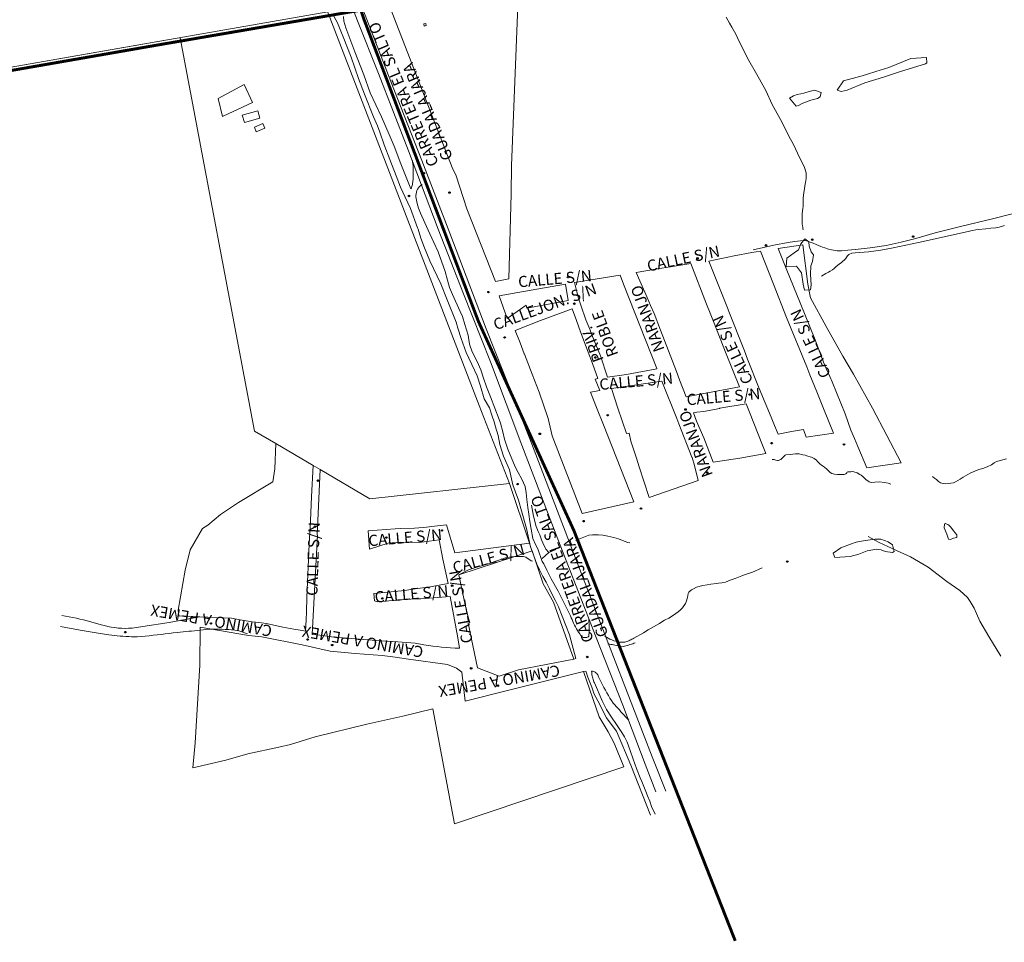
# Model space of a CAD drawing. Extents: x 695688 to 701129, y 2268150 to 2271276.
# Drawn here: x 697916 to 698578, y 2268150 to 2268770 of the extents above; entities that cross this region are included whole.
import ezdxf

# ---------------------------------------------------------------- set-up
doc = ezdxf.new("R2010")
doc.units = 0
doc.header["$LTSCALE"] = 3
doc.header["$MEASUREMENT"] = 0
doc.header["$PDMODE"] = 32
doc.header["$PDSIZE"] = 1
for name, color, linetype in [('LIMITES DE COLONIAS', 211, 'CONTINUOUS'), ('N1T-COTAS-C', 3, 'CONTINUOUS'), ('N2H-PER', 5, 'CONTINUOUS'), ('N3H-C_AG', 4, 'CONTINUOUS'), ('NOMBRE DE CALLES', 150, 'CONTINUOUS'), ('P2M-MANZ', 8, 'CONTINUOUS'), ('P3M-MANZ', 8, 'CONTINUOUS'), ('T2C-CAMINOS', 13, 'CONTINUOUS'), ('T2R-CARRETERA', 30, 'CONTINUOUS'), ('V3V-AVERDES', 94, 'CONTINUOUS')]:
    doc.layers.add(name, color=color, linetype=linetype)
doc.styles.add('CLAVE', font='IMPRISHA.TTF', dxfattribs={"height": 15})

msp = doc.modelspace()

# ---------------------------------------------------------------- linework, layer by layer
at = {"layer": 'LIMITES DE COLONIAS', "lineweight": 0, "const_width": 2}
for points in [[(697964.42, 2269300.63), (698001.57, 2269176.8), (698085.5, 2268951.71), (698147.54, 2268769.76), (698224.4, 2268566.94), (698288.58, 2268426.43), (698397.11, 2268150.57)], [(698145.34, 2268776.21), (698010.71, 2268753.13), (697883.32, 2268730.96), (697234.08, 2268615.99), (696698.94, 2268524.37)]]:
    msp.add_lwpolyline(points, dxfattribs=at)
at = {"layer": 'N1T-COTAS-C', "linetype": 'Continuous'}
for p in [(698187.71, 2268666.6, 1519.9), (698177.71, 2268651.3, 1518.65), (698204.97, 2268653.6, 1518.53), (698516.77, 2268624, 1512.11), (698417.84, 2268618.14, 1514.31), (698448.87, 2268621.94, 1513.51), (698371.74, 2268609.34, 1514.71), (698284.64, 2268596.67, 1516.39), (698231.14, 2268586.67, 1517.65), (698288.94, 2268578.84, 1516.57), (698242.01, 2268556.2, 1517.88), (698302.97, 2268542.7, 1515.31), (698406.74, 2268517.8, 1514.2), (698363.67, 2268507.74, 1514.25), (698311.34, 2268503.9, 1514.48), (698265.71, 2268491.37, 1516.37), (698421.61, 2268485.1, 1514.08), (698470.27, 2268484.24, 1513.34), (698378.41, 2268465.27, 1513.86), (698116.57, 2268459.94, 1518.16), (698250.74, 2268457.6, 1516.85), (698333.74, 2268441.14, 1513.88), (698295.11, 2268432.67, 1514.94), (698114.44, 2268428.94, 1519.1), (698199.84, 2268426.44, 1517.08), (698162.57, 2268421.67, 1518.33), (698432.14, 2268405.54, 1514.22), (698206.74, 2268389.34, 1517.28), (698159.71, 2268380.74, 1518.28), (698044.47, 2268363.94, 1520.59), (697986.91, 2268358.07, 1521.44), (698109.61, 2268353.14, 1519.47), (698126.04, 2268349.34, 1519.25), (698297.57, 2268341.37, 1517.62), (698219.54, 2268333.7, 1517.25), (698237.47, 2268322.1, 1517.16)]:
    msp.add_point(p, dxfattribs=at)
at = {"layer": 'N2H-PER', "linetype": 'Continuous', "lineweight": 0}
for points in [[(698442.71, 2268628.57), (698442.67, 2268629.27), (698442.54, 2268630.1), (698442.34, 2268631.4), (698442.21, 2268632.24), (698442.17, 2268633.67), (698442.17, 2268635.1), (698442.14, 2268636), (698442.11, 2268637.7), (698442.21, 2268639.44), (698442.41, 2268641.04), (698442.64, 2268643.04), (698442.74, 2268643.94), (698442.91, 2268646.17), (698442.87, 2268649.94), (698442.97, 2268651.64), (698443.27, 2268653.6), (698443.61, 2268656.07), (698443.91, 2268658.07), (698444.34, 2268660.34), (698444.84, 2268663), (698444.81, 2268666.77), (698443.54, 2268671.04), (698440.31, 2268677.2), (698436.31, 2268685.97), (698433.27, 2268691.6), (698428.61, 2268700.7), (698422.04, 2268712.84), (698417.61, 2268722.27), (698411.41, 2268733.4), (698406.31, 2268742.44), (698399.67, 2268755.07), (698397.44, 2268760.14), (698394.74, 2268764.77), (698393.31, 2268767.5), (698391.04, 2268771.44)], [(698578.14, 2268631.34), (698574.67, 2268630.27), (698572.34, 2268629.9), (698569.04, 2268629.54), (698565.54, 2268629.2), (698560.47, 2268628.74), (698558.87, 2268628.47), (698556.54, 2268628), (698553.67, 2268627.37), (698520.34, 2268620.04), (698503.41, 2268616.5), (698494.97, 2268614.94), (698486.71, 2268613.8), (698477.84, 2268612.97), (698475.54, 2268612.74), (698473.57, 2268611.94), (698472.61, 2268610.97), (698471.34, 2268609), (698468.67, 2268606.5), (698467.04, 2268605.44), (698465.04, 2268603.77), (698463.71, 2268602.5), (698462.51, 2268601.67), (698461.01, 2268600.8), (698459.81, 2268600.14), (698458.87, 2268599.64), (698457.94, 2268599.1), (698455.04, 2268597.47)], [(698422.04, 2268474.14), (698423.24, 2268474.04), (698423.71, 2268473.87), (698424.41, 2268473.64), (698425.47, 2268473.5), (698426.21, 2268473.57), (698427.17, 2268473.84), (698427.84, 2268474.24), (698428.51, 2268474.84), (698429.24, 2268475.7), (698430.07, 2268476.44), (698430.64, 2268476.97), (698431.17, 2268477.2), (698434.01, 2268477.54), (698437.64, 2268477.9), (698438.77, 2268477.97), (698440.04, 2268477.87), (698441.77, 2268477.54), (698442.51, 2268477.37), (698444.07, 2268477), (698445.21, 2268476.6), (698446.01, 2268476.4), (698447.44, 2268475.94), (698448.34, 2268475.6), (698450.21, 2268474.7), (698451.71, 2268473.64), (698452.51, 2268472.84), (698454.34, 2268471.07), (698454.94, 2268470.54), (698455.81, 2268469.97), (698457.17, 2268468.97), (698458.67, 2268467.64), (698459.71, 2268466.64), (698460.94, 2268465.4), (698462.04, 2268464.74), (698463.94, 2268464.24), (698465.91, 2268464.07), (698466.71, 2268464.07), (698467.97, 2268464.14), (698468.97, 2268464.14), (698469.44, 2268464.1), (698470.47, 2268463.94), (698471.47, 2268464.4), (698472.14, 2268465.24), (698472.41, 2268465.57), (698472.84, 2268465.77), (698474.84, 2268465.94), (698476.01, 2268465.97), (698476.81, 2268465.94), (698479.14, 2268465.1), (698480.94, 2268464.14), (698481.71, 2268463.64), (698483.14, 2268462.54), (698484.14, 2268461.6), (698485.04, 2268460.77), (698487.11, 2268459.1), (698488.47, 2268458.74), (698490.94, 2268459), (698494.14, 2268459.2), (698497.54, 2268458.77), (698499.94, 2268458.24), (698501.81, 2268457.54)], [(698579.57, 2268474.67), (698576.97, 2268473.94), (698572.84, 2268472.84), (698571.21, 2268471.94), (698569.44, 2268470.64), (698566.51, 2268469.2), (698563.57, 2268468.1), (698561.01, 2268467.3), (698558.31, 2268466.27), (698556.67, 2268465.64), (698555.07, 2268464.87), (698551.91, 2268463.17), (698550.44, 2268462.2), (698548.37, 2268460.94), (698546.71, 2268459.97), (698545.34, 2268459.2), (698543.87, 2268458.54), (698538.74, 2268457.77), (698536.87, 2268457.9), (698535.11, 2268458.47), (698533.81, 2268459.44), (698532.41, 2268460.6), (698531.04, 2268461.67), (698530.11, 2268462.5), (698529.87, 2268462.7)], [(698271.84, 2268411.54), (698269.74, 2268413.87), (698269.31, 2268414.8), (698267.71, 2268418), (698266.84, 2268420.1), (698265.71, 2268423.4), (698264.64, 2268425.8), (698263.31, 2268429.07), (698261.41, 2268435.94), (698260.01, 2268443.5)], [(698326.31, 2268418), (698324.87, 2268418.4), (698321.34, 2268419.7), (698318.64, 2268420.87), (698315.51, 2268421.6), (698311.37, 2268422.7), (698308.01, 2268423.27), (698305.11, 2268423.44), (698301.21, 2268423.44), (698298.57, 2268423.24), (698293.14, 2268420.94), (698290.01, 2268419.77)], [(698486.61, 2268422.3), (698493.94, 2268418.3), (698505.61, 2268412.87), (698515.07, 2268408.67), (698526.94, 2268401.7), (698539.41, 2268392.04), (698548.21, 2268386.14), (698553.34, 2268381.44), (698555.17, 2268378.6), (698557.77, 2268374.14), (698559.34, 2268370.7), (698561.67, 2268365.5), (698567.57, 2268355.17), (698575.74, 2268341.9)], [(698211.14, 2268396.57), (698217.71, 2268399.94), (698221.17, 2268401.1), (698223.44, 2268401.67), (698225.91, 2268402.34), (698228.14, 2268403.14), (698230.41, 2268403.87), (698232.41, 2268404.5), (698233.61, 2268404.84), (698235.47, 2268405.5), (698238.71, 2268406.74), (698242.67, 2268408.1), (698246.64, 2268408.64), (698250.67, 2268408.9), (698254.64, 2268408.94), (698256.37, 2268408.57), (698259.81, 2268405.9), (698260.71, 2268405.74)]]:
    msp.add_lwpolyline(points, dxfattribs=at)
for points, elevation in [([(698271.84, 2268411.54), (698276.41, 2268413.67)], 1514), ([(698267.21, 2268407.5), (698271.84, 2268411.54)], 1514.8)]:
    msp.add_lwpolyline(points, dxfattribs=dict(at, elevation=elevation))
at = {"layer": 'N3H-C_AG', "linetype": 'Continuous', "lineweight": 0}
for points in [[(698052.67, 2268704.9), (698052.27, 2268704.8), (698049.41, 2268716.8), (698066.84, 2268726.2), (698072.57, 2268714.17), (698052.67, 2268704.9)], [(698077.47, 2268703.54), (698067.01, 2268700.57), (698065.44, 2268705.57), (698075.97, 2268708.47), (698077.47, 2268703.54)], [(698080.67, 2268696.87), (698075.04, 2268694.3), (698073.74, 2268697.5), (698079.37, 2268700), (698080.67, 2268696.87)], [(698537.77, 2268430.6), (698538.44, 2268431), (698538.94, 2268430.97), (698540.11, 2268430.34), (698540.71, 2268429.9), (698542.07, 2268428.64), (698543.97, 2268426.1), (698546.14, 2268423.5), (698546.14, 2268421.64), (698543.94, 2268421.14), (698541.77, 2268420.34), (698540.57, 2268420.57), (698539.31, 2268424.04), (698537.64, 2268428.1), (698537.77, 2268430.6)]]:
    msp.add_lwpolyline(points, dxfattribs=at)
at = {"layer": 'P2M-MANZ', "linetype": 'Continuous', "lineweight": 0}
for points in [[(698250.18, 2268992.36), (698251.01, 2268958.86), (698251.81, 2268865.46), (698251.65, 2268796.03), (698246.75, 2268671.76), (698246.41, 2268652.83), (698244.84, 2268595.56)], [(698163.78, 2268781.36), (698206.84, 2268670.39), (698209.44, 2268664.73)], [(698123.41, 2268774.2), (698225.01, 2268510.53), (698245.26, 2268457.99)], [(698088.11, 2268484.8), (698073.84, 2268493.13), (698023.75, 2268757.66), (698023.75, 2268757.66)], [(698209.44, 2268664.73), (698216.51, 2268642.73), (698235.81, 2268593.73)], [(698425.91, 2268616), (698442.61, 2268618.5)], [(698442.61, 2268618.5), (698445.98, 2268592.06), (698447.81, 2268582.89), (698458.21, 2268563.6), (698469.41, 2268543.63), (698476.54, 2268531.46), (698489.41, 2268508.63), (698508.79, 2268471.91), (698485.6, 2268468.47)], [(698396.44, 2268611.1), (698379.44, 2268607.56)], [(698408.21, 2268613.23), (698396.44, 2268611.1)], [(698414.01, 2268614.29), (698408.21, 2268613.23)], [(698414.01, 2268614.29), (698422.84, 2268591.93), (698431.61, 2268569.63), (698445.25, 2268536.39), (698447.31, 2268531), (698451.94, 2268519.73)], [(698485.6, 2268468.47), (698479.51, 2268482.83), (698477.41, 2268488.2), (698474.94, 2268493.86), (698471.01, 2268504.79), (698468.21, 2268512.06), (698465.31, 2268519.23), (698462.28, 2268526.36), (698460.71, 2268529.93), (698457.15, 2268537.86), (698450.98, 2268554.56), (698440.68, 2268579.56), (698431.88, 2268601.33), (698425.91, 2268616)], [(698367.25, 2268605.96), (698354.94, 2268603.94)], [(698380.19, 2268572.57), (698377.78, 2268578.6), (698367.25, 2268605.96)], [(698379.44, 2268607.56), (698392.34, 2268574.93), (698392.4, 2268574.78)], [(698319.68, 2268598.03), (698298.68, 2268594.63)], [(698322.01, 2268591.96), (698319.68, 2268598.03)], [(698343.43, 2268602.06), (698330.48, 2268599.93)], [(698330.48, 2268599.93), (698337.85, 2268583.11)], [(698354.94, 2268603.94), (698343.43, 2268602.06)], [(698235.81, 2268593.73), (698244.84, 2268595.56)], [(698283.04, 2268592.06), (698250.84, 2268586.36)], [(698284.84, 2268580.93), (698283.04, 2268592.06)], [(698298.68, 2268594.63), (698289.04, 2268593.06)], [(698289.04, 2268593.06), (698290.64, 2268586.82)], [(698344.29, 2268535.28), (698322.01, 2268591.96)], [(698250.84, 2268586.36), (698238.41, 2268584.16)], [(698290.64, 2268586.82), (698291.81, 2268582.63)], [(698238.41, 2268584.16), (698243.78, 2268569)], [(698291.81, 2268582.63), (698294.42, 2268574.62)], [(698337.85, 2268583.11), (698340.24, 2268577.63)], [(698252.61, 2268575.13), (698243.78, 2268569)], [(698287.34, 2268575.33), (698266.05, 2268567.66)], [(698290.28, 2268567.6), (698287.34, 2268575.33)], [(698294.42, 2268574.62), (698295.48, 2268571.38)], [(698295.48, 2268571.38), (698296.61, 2268568.06)], [(698340.24, 2268577.63), (698342.58, 2268572.29)], [(698342.58, 2268572.29), (698346.81, 2268561.1)], [(698380.19, 2268572.57), (698382.41, 2268567)], [(698392.4, 2268574.78), (698403.31, 2268547.16)], [(698266.05, 2268567.66), (698249.04, 2268560.89)], [(698290.28, 2268567.6), (698293.01, 2268560.06)], [(698296.61, 2268568.06), (698299.25, 2268561.73)], [(698391.11, 2268545.23), (698382.41, 2268567)], [(698249.04, 2268560.89), (698252.38, 2268552.53)], [(698293.01, 2268560.06), (698298.27, 2268546.23)], [(698299.25, 2268561.73), (698300.73, 2268558.03)], [(698300.73, 2268558.03), (698306.41, 2268543.79)], [(698346.81, 2268561.1), (698357.59, 2268533.19)], [(698252.38, 2268552.53), (698255.25, 2268545.23), (698255.38, 2268545.02)], [(698255.38, 2268545.02), (698260.56, 2268531.48)], [(698301.06, 2268538.74), (698298.27, 2268546.23)], [(698399.91, 2268522.96), (698391.11, 2268545.23)], [(698403.31, 2268547.16), (698405.38, 2268541.53)], [(698301.06, 2268538.74), (698304.81, 2268528.66)], [(698306.41, 2268543.79), (698311.14, 2268529.53)], [(698405.38, 2268541.53), (698413.28, 2268521.93), (698421.18, 2268502.6)], [(698260.56, 2268531.48), (698265.21, 2268519.33)], [(698311.14, 2268529.53), (698324.08, 2268531.33), (698344.34, 2268535.16), (698344.29, 2268535.28)], [(698357.59, 2268533.19), (698359.69, 2268527.75)], [(698294.08, 2268437.83), (698328.88, 2268445.7), (698308.51, 2268497.43), (698303.91, 2268509), (698299.75, 2268519.5), (698305.98, 2268520.53), (698302.84, 2268528.1), (698304.81, 2268528.66)], [(698347.69, 2268526.75), (698313.88, 2268521.86)], [(698347.69, 2268526.75), (698357.78, 2268501.79), (698359.11, 2268498)], [(698359.69, 2268527.75), (698364.15, 2268516.2)], [(698265.21, 2268519.33), (698271.21, 2268501.7)], [(698313.88, 2268521.86), (698318.11, 2268508.56), (698323.98, 2268491.7), (698325.68, 2268491.76), (698326.84, 2268486.46), (698330.65, 2268474.93), (698332.54, 2268469.26), (698339.25, 2268448.63)], [(698399.91, 2268522.96), (698364.15, 2268516.2)], [(698456.38, 2268508.43), (698451.94, 2268519.73)], [(698404.38, 2268511.6), (698386.75, 2268508.53), (698386.64, 2268508.51)], [(698406.63, 2268505.94), (698404.38, 2268511.6)], [(698386.64, 2268508.51), (698375.91, 2268506.5), (698371.28, 2268505.89), (698369.08, 2268505.53)], [(698369.08, 2268505.53), (698371.08, 2268499.93)], [(698406.63, 2268505.94), (698415.38, 2268483.83), (698415.4, 2268483.77)], [(698456.38, 2268508.43), (698463.28, 2268491.93)], [(698294.08, 2268437.83), (698273.94, 2268490.06), (698271.21, 2268501.7)], [(698375.91, 2268488.7), (698371.08, 2268499.93)], [(698421.18, 2268502.6), (698423.47, 2268496.9)], [(698368.02, 2268475.74), (698359.11, 2268498)], [(698423.47, 2268496.9), (698425.91, 2268491.13)], [(698425.91, 2268491.13), (698435.04, 2268492.93), (698443.11, 2268494.36), (698444.75, 2268489.1), (698463.28, 2268491.93)], [(698375.91, 2268488.7), (698382.31, 2268472.43)], [(698088.11, 2268484.8), (698087.54, 2268467.93), (698086.15, 2268459.13), (698062.98, 2268445.16), (698050.88, 2268437.1), (698042.51, 2268429.89), (698038.78, 2268427.73), (698030.51, 2268413.5), (698027.21, 2268399.66), (698022.44, 2268372.79), (698022.98, 2268368.96)], [(698113.21, 2268470.14), (698088.11, 2268484.8)], [(698415.4, 2268483.77), (698417.65, 2268478.1)], [(698369.68, 2268470.13), (698368.11, 2268475.5), (698368.02, 2268475.74)], [(698382.31, 2268472.43), (698400.11, 2268475.1), (698417.65, 2268478.1)], [(698113.21, 2268470.14), (698112.15, 2268448.93), (698111.48, 2268433.06)], [(698117.94, 2268467.38), (698115.91, 2268423.23), (698116.15, 2268423.33), (698112.61, 2268356.46)], [(698117.94, 2268467.38), (698113.21, 2268470.14)], [(698245.26, 2268457.99), (698151.48, 2268447.79), (698117.94, 2268467.38)], [(698369.68, 2268470.13), (698372.11, 2268459.96)], [(698339.25, 2268448.63), (698372.11, 2268459.96)], [(698258.74, 2268417.96), (698245.26, 2268457.99)], [(698111.48, 2268433.06), (698111.01, 2268425.16)], [(698168.44, 2268427.6), (698150.35, 2268426.1)], [(698151.15, 2268413.89), (698150.35, 2268426.1)], [(698168.44, 2268427.6), (698171.91, 2268427.83), (698181.48, 2268428.06), (698187.34, 2268428.53), (698189.41, 2268428.66), (698194.84, 2268429.23), (698203.01, 2268430.13)], [(698203.01, 2268430.13), (698208.65, 2268411.36)], [(698110.66, 2268417.17), (698111.01, 2268425.16)], [(698198.08, 2268420.06), (698184.54, 2268418.39), (698172.01, 2268418.53), (698163.81, 2268417.83), (698151.15, 2268413.89)], [(698198.08, 2268420.06), (698200.51, 2268407.23), (698204.01, 2268390.7)], [(698110.66, 2268417.17), (698109.08, 2268381.36)], [(698208.65, 2268411.36), (698258.74, 2268417.96)], [(698260.52, 2268412.72), (698211.15, 2268396.56)], [(698260.52, 2268412.72), (698267.94, 2268390.66), (698274.84, 2268378.26), (698288.54, 2268339.96)], [(698211.15, 2268396.56), (698214.58, 2268380.76), (698215.51, 2268376.5), (698217.28, 2268369.06), (698218.65, 2268364.39), (698217.54, 2268364.06), (698223.71, 2268334.1)], [(698153.96, 2268383.97), (698174.91, 2268386.1), (698181.58, 2268387.1)], [(698181.58, 2268387.1), (698192.08, 2268388.5), (698195.48, 2268389.26), (698204.01, 2268390.7)], [(698109.08, 2268381.36), (698108.68, 2268371.66), (698108.51, 2268366.26), (698108.21, 2268358.79)], [(698154.58, 2268379.06), (698153.96, 2268383.97)], [(698169.21, 2268379.66), (698156.54, 2268378.46), (698154.58, 2268379.06)], [(698182.28, 2268380.46), (698182.18, 2268380.46), (698169.21, 2268379.66)], [(698205.38, 2268382.1), (698185.58, 2268380.5), (698182.28, 2268380.46)], [(698211.68, 2268347.26), (698210.51, 2268354.33), (698205.38, 2268382.1)], [(698036.98, 2268368.26), (698022.98, 2268368.96)], [(698036.98, 2268368.26), (698058.28, 2268367.5), (698064.08, 2268366.33), (698072.25, 2268365.1)], [(698322.15, 2268267.53), (698208.27, 2268229.24), (698193.81, 2268306.63), (698173.48, 2268301.5), (698149.38, 2268296.16), (698114.71, 2268287.66), (698098.04, 2268282.63), (698090.08, 2268280.7), (698069.34, 2268276.2), (698054.65, 2268272.06), (698032.41, 2268266.79), (698033.81, 2268283.56), (698037.04, 2268335.89), (698037.26, 2268361.37)], [(698037.26, 2268361.37), (698069.68, 2268355.79), (698078.84, 2268355.03), (698105.84, 2268349.5), (698124.65, 2268345.23), (698141.61, 2268343.79), (698159.65, 2268342.26)], [(698081.84, 2268363.79), (698076.65, 2268364.46), (698072.25, 2268365.1)], [(698081.84, 2268363.79), (698092.98, 2268361.36)], [(698108.21, 2268358.79), (698104.54, 2268359.33), (698100.25, 2268360.06), (698092.98, 2268361.36)], [(698112.61, 2268356.46), (698117.81, 2268356.1), (698127.19, 2268354.68)], [(698170.18, 2268351.45), (698155.88, 2268352.5), (698127.31, 2268354.66), (698127.19, 2268354.68)], [(698192.34, 2268348.9), (698187.71, 2268349.56), (698181.78, 2268350.6), (698170.18, 2268351.45)], [(698211.68, 2268347.26), (698208.68, 2268347.39), (698205.68, 2268347.56), (698202.65, 2268347.76), (698199.65, 2268348.03), (698196.68, 2268348.33), (698193.68, 2268348.7), (698192.34, 2268348.9)], [(698159.65, 2268342.26), (698166.74, 2268341.5)], [(698166.74, 2268341.5), (698177.44, 2268340)], [(698177.44, 2268340), (698203.58, 2268336.36), (698209.75, 2268333.83), (698213.34, 2268331.2), (698215.51, 2268311.73), (698243.98, 2268318.76), (698295.15, 2268331.6)], [(698223.71, 2268334.1), (698238.25, 2268328.43), (698251.41, 2268332.63), (698288.54, 2268339.96)], [(698295.15, 2268331.6), (698305.68, 2268301.06), (698311.65, 2268291.13), (698315.65, 2268283.33), (698322.15, 2268267.53)]]:
    msp.add_lwpolyline(points, dxfattribs=at)
at = {"layer": 'P2M-MANZ', "color": 0, "linetype": 'ByBlock', "lineweight": 0}
msp.add_lwpolyline([(698123.1, 2268774.99), (697876.65, 2268732), (697855.09, 2268854.64)], dxfattribs=at)
at = {"layer": 'P2M-MANZ', "color": 0, "linetype": 'Continuous', "lineweight": 0}
msp.add_lwpolyline([(698284.84, 2268580.93), (698256.91, 2268575.82), (698256.51, 2268577.81), (698252.61, 2268575.13)], dxfattribs=at)
at = {"layer": 'P3M-MANZ', "color": 0, "linetype": 'ByBlock', "lineweight": 0}
for points in [[(698014.01, 2268755.96), (697876.65, 2268732), (697855.09, 2268854.64), (698001.81, 2268880.83), (698027.78, 2268888.29), (698053.54, 2268895.89), (698073.98, 2268901.86), (698123.41, 2268774.2), (698225.01, 2268510.53), (698245.26, 2268457.99), (698151.48, 2268447.79), (698117.94, 2268467.38), (698113.21, 2268470.14), (698088.11, 2268484.8)], [(698088.11, 2268484.8), (698073.84, 2268493.13), (698023.75, 2268757.66)]]:
    msp.add_lwpolyline(points, dxfattribs=at)
at = {"layer": 'P3M-MANZ', "color": 0, "linetype": 'Continuous', "lineweight": 0}
for points in [[(698251.65, 2268796.03), (698246.75, 2268671.76), (698246.41, 2268652.83), (698244.84, 2268595.56), (698235.81, 2268593.73), (698216.51, 2268642.73), (698209.44, 2268664.73), (698206.84, 2268670.39), (698163.78, 2268781.36)], [(698379.44, 2268607.56), (698396.44, 2268611.1), (698408.21, 2268613.23), (698414.01, 2268614.29), (698422.84, 2268591.93), (698431.61, 2268569.63), (698445.25, 2268536.39), (698447.31, 2268531), (698451.94, 2268519.73), (698456.38, 2268508.43), (698463.28, 2268491.93), (698444.75, 2268489.1), (698443.11, 2268494.36), (698435.04, 2268492.93), (698425.91, 2268491.13), (698423.47, 2268496.9), (698421.18, 2268502.6), (698413.28, 2268521.93), (698405.38, 2268541.53), (698403.31, 2268547.16), (698392.4, 2268574.78), (698392.34, 2268574.93), (698379.44, 2268607.56)], [(698337.85, 2268583.11), (698330.48, 2268599.93), (698343.43, 2268602.06), (698354.94, 2268603.94), (698367.25, 2268605.96), (698377.78, 2268578.6), (698380.19, 2268572.57), (698382.41, 2268567), (698391.11, 2268545.23), (698399.91, 2268522.96), (698364.15, 2268516.2), (698359.69, 2268527.75), (698357.59, 2268533.19), (698346.81, 2268561.1), (698342.58, 2268572.29), (698340.24, 2268577.63), (698337.85, 2268583.11)], [(698344.29, 2268535.28), (698344.34, 2268535.16), (698324.08, 2268531.33), (698311.14, 2268529.53), (698306.41, 2268543.79), (698300.73, 2268558.03), (698299.25, 2268561.73), (698296.61, 2268568.06), (698295.48, 2268571.38), (698294.42, 2268574.62), (698291.81, 2268582.63), (698290.64, 2268586.82), (698289.04, 2268593.06), (698298.68, 2268594.63), (698319.68, 2268598.03), (698322.01, 2268591.96), (698344.29, 2268535.28)], [(698238.41, 2268584.16), (698250.84, 2268586.36), (698283.04, 2268592.06), (698284.84, 2268580.93), (698256.91, 2268575.82), (698256.51, 2268577.81), (698252.61, 2268575.13), (698243.78, 2268569), (698238.41, 2268584.16)], [(698252.38, 2268552.53), (698249.04, 2268560.89), (698266.05, 2268567.66), (698287.34, 2268575.33), (698290.28, 2268567.6), (698293.01, 2268560.06), (698298.27, 2268546.23), (698301.06, 2268538.74), (698304.81, 2268528.66), (698302.84, 2268528.1), (698305.98, 2268520.53), (698299.75, 2268519.5), (698303.91, 2268509), (698308.51, 2268497.43), (698328.88, 2268445.7), (698294.08, 2268437.83), (698273.94, 2268490.06), (698271.21, 2268501.7), (698265.21, 2268519.33), (698260.56, 2268531.48), (698255.38, 2268545.02), (698255.25, 2268545.23), (698252.38, 2268552.53)], [(698313.88, 2268521.86), (698347.69, 2268526.75), (698357.78, 2268501.79), (698359.11, 2268498), (698368.02, 2268475.74), (698368.11, 2268475.5), (698369.68, 2268470.13), (698372.11, 2268459.96), (698339.25, 2268448.63), (698332.54, 2268469.26), (698330.65, 2268474.93), (698326.84, 2268486.46), (698325.68, 2268491.76), (698323.98, 2268491.7), (698318.11, 2268508.56), (698313.88, 2268521.86)], [(698415.4, 2268483.77), (698417.65, 2268478.1), (698400.11, 2268475.1), (698382.31, 2268472.43), (698375.91, 2268488.7), (698371.08, 2268499.93), (698369.08, 2268505.53), (698371.28, 2268505.89), (698375.91, 2268506.5), (698386.64, 2268508.51), (698386.75, 2268508.53), (698404.38, 2268511.6), (698406.63, 2268505.94), (698415.38, 2268483.83), (698415.4, 2268483.77)], [(698113.21, 2268470.14), (698112.15, 2268448.93), (698111.48, 2268433.06), (698111.01, 2268425.16), (698110.66, 2268417.17), (698109.08, 2268381.36), (698108.68, 2268371.66), (698108.51, 2268366.26), (698108.21, 2268358.79), (698104.54, 2268359.33), (698100.25, 2268360.06), (698092.98, 2268361.36), (698081.84, 2268363.79), (698076.65, 2268364.46), (698072.25, 2268365.1), (698064.08, 2268366.33), (698058.28, 2268367.5), (698036.98, 2268368.26), (698022.98, 2268368.96), (698022.44, 2268372.79), (698027.21, 2268399.66), (698030.51, 2268413.5), (698038.78, 2268427.73), (698042.51, 2268429.89), (698050.88, 2268437.1), (698062.98, 2268445.16), (698086.15, 2268459.13), (698087.54, 2268467.93), (698088.11, 2268484.8), (698113.21, 2268470.14)], [(698245.26, 2268457.99), (698258.74, 2268417.96), (698208.65, 2268411.36), (698203.01, 2268430.13), (698194.84, 2268429.23), (698189.41, 2268428.66), (698187.34, 2268428.53), (698181.48, 2268428.06), (698171.91, 2268427.83), (698168.44, 2268427.6), (698150.35, 2268426.1), (698151.15, 2268413.89), (698163.81, 2268417.83), (698172.01, 2268418.53), (698184.54, 2268418.39), (698198.08, 2268420.06), (698200.51, 2268407.23), (698204.01, 2268390.7), (698195.48, 2268389.26), (698192.08, 2268388.5), (698181.58, 2268387.1), (698174.91, 2268386.1), (698153.96, 2268383.97), (698154.58, 2268379.06), (698156.54, 2268378.46), (698169.21, 2268379.66), (698182.18, 2268380.46), (698182.28, 2268380.46), (698185.58, 2268380.5), (698205.38, 2268382.1), (698210.51, 2268354.33), (698211.68, 2268347.26), (698208.68, 2268347.39), (698205.68, 2268347.56), (698202.65, 2268347.76), (698199.65, 2268348.03), (698196.68, 2268348.33), (698193.68, 2268348.7), (698192.34, 2268348.9), (698187.71, 2268349.56), (698181.78, 2268350.6), (698170.18, 2268351.45), (698155.88, 2268352.5), (698127.31, 2268354.66), (698127.19, 2268354.68), (698117.81, 2268356.1), (698112.61, 2268356.46), (698116.15, 2268423.33), (698115.91, 2268423.23), (698117.94, 2268467.38), (698151.48, 2268447.79), (698245.26, 2268457.99)], [(698211.15, 2268396.56), (698260.52, 2268412.72), (698267.94, 2268390.66), (698274.84, 2268378.26), (698288.54, 2268339.96), (698251.41, 2268332.63), (698238.25, 2268328.43), (698223.71, 2268334.1), (698217.54, 2268364.06), (698218.65, 2268364.39), (698217.28, 2268369.06), (698215.51, 2268376.5), (698214.58, 2268380.76), (698211.15, 2268396.56)], [(698159.65, 2268342.26), (698166.74, 2268341.5), (698177.44, 2268340), (698203.58, 2268336.36), (698209.75, 2268333.83), (698213.34, 2268331.2), (698215.51, 2268311.73), (698243.98, 2268318.76), (698295.15, 2268331.6), (698305.68, 2268301.06), (698311.65, 2268291.13), (698315.65, 2268283.33), (698322.15, 2268267.53), (698208.27, 2268229.24), (698193.81, 2268306.63), (698173.48, 2268301.5), (698149.38, 2268296.16), (698114.71, 2268287.66), (698098.04, 2268282.63), (698090.08, 2268280.7), (698069.34, 2268276.2), (698054.65, 2268272.06), (698032.41, 2268266.79), (698033.81, 2268283.56), (698037.04, 2268335.89), (698037.26, 2268361.37), (698069.68, 2268355.79), (698078.84, 2268355.03), (698105.84, 2268349.5), (698124.65, 2268345.23), (698141.61, 2268343.79), (698159.65, 2268342.26)]]:
    msp.add_lwpolyline(points, dxfattribs=at)
at = {"layer": 'P3M-MANZ', "linetype": 'Continuous', "lineweight": 0}
msp.add_lwpolyline([(698425.91, 2268616), (698442.61, 2268618.5), (698445.98, 2268592.06), (698447.81, 2268582.89), (698458.21, 2268563.6), (698469.41, 2268543.63), (698476.54, 2268531.46), (698489.41, 2268508.63), (698508.79, 2268471.91), (698485.6, 2268468.47), (698479.51, 2268482.83), (698477.41, 2268488.2), (698474.94, 2268493.86), (698471.01, 2268504.79), (698468.21, 2268512.06), (698465.31, 2268519.23), (698462.28, 2268526.36), (698460.71, 2268529.93), (698457.15, 2268537.86), (698450.98, 2268554.56), (698440.68, 2268579.56), (698431.88, 2268601.33), (698425.91, 2268616)], dxfattribs=at)
at = {"layer": 'T2C-CAMINOS', "linetype": 'Continuous', "lineweight": 0}
for points in [[(698288.54, 2268339.97), (698289.94, 2268340.4), (698285.57, 2268356.27), (698278.27, 2268375), (698276.04, 2268379.5), (698274.27, 2268382.94), (698272.31, 2268387.27), (698270.74, 2268390.27), (698269.94, 2268391.6), (698267.71, 2268395.57), (698265.37, 2268400), (698263.71, 2268403.67), (698260.47, 2268412.47), (698259.34, 2268415.4), (698256.71, 2268427.7), (698253.41, 2268439.67), (698251.31, 2268446.74), (698249.17, 2268452.84), (698247.64, 2268457.2), (698245.37, 2268467.14), (698241.21, 2268476.34), (698238.77, 2268484.27), (698237.67, 2268490.34), (698235.64, 2268496.77), (698235.11, 2268498.67), (698233.47, 2268504), (698231.94, 2268508.8), (698228.37, 2268514.94), (698225.74, 2268523.34), (698223.47, 2268530.37), (698221.84, 2268534.1), (698216.14, 2268546), (698212.77, 2268555.57), (698210.64, 2268562.5), (698209.34, 2268566.47), (698203.31, 2268581.5), (698199.11, 2268592.17), (698191.77, 2268607.74), (698188.17, 2268616.44), (698185.74, 2268622.94), (698183.81, 2268629.07), (698183.54, 2268629.84), (698178.74, 2268642.77), (698175.07, 2268650.54), (698171.94, 2268657.17), (698169.04, 2268664.9), (698164.74, 2268675.77), (698161.04, 2268685.74), (698158.17, 2268694.17), (698156.47, 2268698.5), (698153.81, 2268704.47), (698147.81, 2268719.64), (698143.71, 2268730.3), (698138.84, 2268744.5), (698135.84, 2268752), (698133.94, 2268757.14), (698131.94, 2268762.04), (698129.57, 2268767.77), (698126.37, 2268773.7)], [(698180.04, 2268675.1), (698180.17, 2268673.97), (698180.31, 2268672.84), (698180.41, 2268671.7), (698180.47, 2268670.57), (698180.54, 2268669.44), (698180.57, 2268668.3), (698180.57, 2268667.17), (698180.57, 2268666.04), (698180.54, 2268664.9), (698180.51, 2268663.77), (698180.51, 2268662.97), (698180.47, 2268662.2), (698180.37, 2268661.4), (698180.27, 2268660.64), (698180.14, 2268659.84), (698180.01, 2268659.07), (698179.81, 2268658.3), (698179.57, 2268657.57), (698179.31, 2268656.8), (698179.04, 2268656.07), (698172.24, 2268672.97), (698167.67, 2268684.77), (698164.37, 2268692.7), (698159.21, 2268704.4), (698151.61, 2268720.67), (698147.31, 2268732.7), (698141.24, 2268748.24), (698135.31, 2268764.34), (698133.94, 2268768.74), (698133.67, 2268771.87)], [(698298.64, 2268367.04), (698298.71, 2268365.87), (698298.77, 2268364.7), (698298.81, 2268363.54), (698298.84, 2268362.37), (698298.84, 2268361.2), (698298.84, 2268360), (698298.84, 2268358.84), (698298.81, 2268357.67), (698298.77, 2268356.5), (698298.74, 2268355.34), (698298.27, 2268354.97), (698297.77, 2268354.7), (698297.24, 2268354.5), (698296.64, 2268354.4), (698296.07, 2268354.37), (698295.51, 2268354.44), (698294.94, 2268354.57), (698294.41, 2268354.8), (698293.91, 2268355.14), (698293.47, 2268355.5), (698293.11, 2268355.94), (698292.81, 2268356.44), (698292.57, 2268356.97), (698291.81, 2268358.1), (698291.04, 2268359.24), (698290.34, 2268360.4), (698289.67, 2268361.57), (698289.04, 2268362.77), (698288.44, 2268364), (698287.87, 2268365.24), (698287.37, 2268366.5), (698286.87, 2268367.77), (698286.44, 2268369.07), (698278.11, 2268385.54), (698273.34, 2268393.97), (698270.41, 2268399.64), (698268.31, 2268403.9), (698267.21, 2268405.5), (698264.27, 2268413.97), (698263.04, 2268416.64), (698260.94, 2268421.04), (698259.81, 2268427.24), (698259.07, 2268432.37), (698258.31, 2268437.34), (698257.57, 2268441.77), (698257.34, 2268443.57), (698257.07, 2268447.17), (698256.51, 2268451.77), (698255.84, 2268455.9), (698253.71, 2268460.97), (698251.21, 2268465.3), (698249.17, 2268469.14), (698244.24, 2268480.97), (698241.94, 2268487.9), (698240.74, 2268492.67), (698239.21, 2268498.6), (698238.34, 2268500.97), (698232.44, 2268516.24), (698229.84, 2268522.94), (698227.87, 2268528.87), (698226.07, 2268534.44), (698223.67, 2268539.94), (698220.24, 2268546.6), (698218.41, 2268551.67), (698217.47, 2268557.74), (698215.37, 2268564.94), (698213.74, 2268570.3), (698212.24, 2268573.6), (698207.07, 2268584.97), (698204.97, 2268589.74), (698203.57, 2268594.67), (698202.04, 2268600.47), (698197.31, 2268613.74), (698194.47, 2268619.97), (698191.81, 2268625.77), (698188.27, 2268633.3), (698185.41, 2268639.74), (698184.21, 2268643.07), (698183.27, 2268646.34), (698182.47, 2268649.54), (698182.34, 2268650.64), (698182.34, 2268651.7), (698182.44, 2268652.8), (698182.67, 2268653.87), (698183.04, 2268654.9), (698183.54, 2268655.87), (698184.14, 2268656.8), (698184.84, 2268657.64), (698185.64, 2268658.37), (698186.51, 2268659.04)], [(698592.14, 2268641.44), (698571.84, 2268636.3), (698547.61, 2268630.5), (698531.61, 2268626.4), (698518.67, 2268622.6), (698508.74, 2268620.17), (698498.57, 2268617.97), (698487.77, 2268616.4), (698477.74, 2268615.24), (698472.81, 2268614.77), (698468.51, 2268614.4), (698465.57, 2268614.44), (698461.77, 2268615), (698459.77, 2268615.6), (698457.31, 2268616.4), (698455.77, 2268616.87), (698454.61, 2268617.3), (698451.44, 2268618.57), (698449.57, 2268619.54), (698444.41, 2268621.3), (698441.07, 2268621.07), (698436.97, 2268620.7), (698432.74, 2268620), (698422.97, 2268618.17), (698409.24, 2268615.17)], [(698328.87, 2268353.97), (698335.34, 2268357.57), (698338.54, 2268359.54), (698346.11, 2268363.97), (698347.01, 2268364.57), (698349.51, 2268366.07), (698352.41, 2268367.47), (698355.67, 2268369.5), (698358.74, 2268371.77), (698360.17, 2268372.84), (698361.71, 2268374.44), (698363.61, 2268377.34), (698364.04, 2268378.37), (698364.94, 2268381.34), (698365.41, 2268384.04), (698365.94, 2268385.04), (698367.74, 2268386.5), (698368.97, 2268387.2), (698371.17, 2268388.24), (698375.27, 2268389.34), (698378.31, 2268389.8), (698380.71, 2268390.37), (698384.61, 2268390.8), (698385.77, 2268390.9), (698388.07, 2268391.24), (698390.47, 2268391.7), (698393.61, 2268393), (698397.11, 2268394.2), (698401.54, 2268396), (698405.74, 2268397.6), (698408.21, 2268398.24), (698415.27, 2268401.4)], [(698036.91, 2268368.27), (698016.37, 2268364.54), (697998.67, 2268361.9), (697991.47, 2268360.77), (697989.14, 2268360.64), (697986.81, 2268360.6), (697984.47, 2268360.67), (697982.14, 2268360.84), (697979.81, 2268361.1), (697977.51, 2268361.44), (697975.21, 2268361.87), (697972.94, 2268362.44), (697970.71, 2268363.04), (697968.47, 2268363.77), (697966.07, 2268364.44), (697963.67, 2268365.1), (697961.27, 2268365.7), (697958.84, 2268366.3), (697956.44, 2268366.84), (697954.01, 2268367.37), (697951.54, 2268367.87), (697949.11, 2268368.34), (697946.67, 2268368.77), (697944.21, 2268369.17)], [(697943.31, 2268361.84), (697956.54, 2268359.34), (697968.64, 2268357.3), (697975.91, 2268356.24), (697977.81, 2268356), (697979.71, 2268355.77), (697981.57, 2268355.57), (697983.47, 2268355.4), (697985.37, 2268355.27), (697987.27, 2268355.14), (697989.21, 2268355.04), (697991.11, 2268354.94), (697993.01, 2268354.87), (697994.91, 2268354.84), (697997.61, 2268355.1), (698000.31, 2268355.4), (698003.01, 2268355.7), (698005.71, 2268355.97), (698008.41, 2268356.3), (698011.11, 2268356.6), (698013.81, 2268356.9), (698016.51, 2268357.24), (698019.21, 2268357.57), (698021.91, 2268357.9), (698023.84, 2268358.07), (698025.77, 2268358.27), (698027.67, 2268358.44), (698029.61, 2268358.64), (698031.54, 2268358.84), (698033.44, 2268359.04), (698035.37, 2268359.27), (698037.31, 2268359.47), (698039.21, 2268359.7), (698041.14, 2268359.94), (698043.31, 2268360), (698045.47, 2268360.07), (698047.61, 2268360.07), (698049.77, 2268360.07), (698051.94, 2268360), (698054.11, 2268359.9), (698056.24, 2268359.77), (698058.41, 2268359.6), (698060.57, 2268359.4), (698062.71, 2268359.17), (698063.34, 2268358.9), (698063.97, 2268358.67), (698064.57, 2268358.44), (698065.21, 2268358.2), (698065.87, 2268357.97), (698066.51, 2268357.74), (698067.14, 2268357.54), (698067.77, 2268357.34), (698068.44, 2268357.14), (698069.07, 2268356.94)], [(698328.87, 2268353.97), (698328.24, 2268353.6), (698327.61, 2268353.24), (698326.97, 2268352.9), (698326.31, 2268352.6), (698325.64, 2268352.34), (698324.97, 2268352.07), (698324.27, 2268351.84), (698323.57, 2268351.6), (698322.87, 2268351.44), (698322.17, 2268351.27), (698320.81, 2268351.3), (698319.44, 2268351.44), (698318.07, 2268351.64), (698316.74, 2268351.94), (698315.41, 2268352.34), (698314.14, 2268352.8), (698312.87, 2268353.34), (698311.64, 2268353.97), (698310.47, 2268354.7), (698309.34, 2268355.47)], [(698311.54, 2268350.24), (698312.47, 2268350.07), (698313.41, 2268349.87), (698314.37, 2268349.7), (698315.31, 2268349.5), (698316.24, 2268349.3), (698317.17, 2268349.07), (698318.11, 2268348.84), (698319.01, 2268348.64), (698319.94, 2268348.37), (698320.87, 2268348.14), (698321.81, 2268348.37), (698322.71, 2268348.6), (698323.61, 2268348.87), (698324.54, 2268349.14), (698325.44, 2268349.4), (698326.34, 2268349.7), (698327.24, 2268350), (698328.14, 2268350.3), (698329.01, 2268350.64), (698329.91, 2268350.97)], [(698340.24, 2268235.14), (698326.94, 2268268.7), (698317.17, 2268291.47), (698313.74, 2268296.14), (698310.61, 2268300.57), (698308.41, 2268304.37), (698305.81, 2268309.84), (698302.27, 2268316.34), (698300.57, 2268321), (698298.04, 2268327.8), (698296.61, 2268331.8), (698295.14, 2268331.6)], [(698325.47, 2268298.84), (698324.44, 2268300), (698323.41, 2268301.17), (698322.37, 2268302.3), (698321.31, 2268303.47), (698320.27, 2268304.6), (698319.24, 2268305.77), (698318.17, 2268306.94), (698317.14, 2268308.07), (698316.07, 2268309.24), (698315.04, 2268310.37), (698313.94, 2268312.07), (698312.84, 2268313.8), (698311.81, 2268315.54), (698310.77, 2268317.27), (698309.77, 2268319.04), (698308.81, 2268320.84), (698307.84, 2268322.64), (698306.94, 2268324.44), (698306.04, 2268326.27), (698305.17, 2268328.1), (698304.97, 2268328.7), (698304.71, 2268329.3), (698304.37, 2268329.84), (698303.94, 2268330.34), (698303.47, 2268330.77), (698302.94, 2268331.17), (698302.37, 2268331.47), (698301.77, 2268331.7), (698301.14, 2268331.84), (698300.51, 2268331.9), (698300.57, 2268331.07), (698300.67, 2268330.27), (698300.77, 2268329.44), (698300.94, 2268328.64), (698301.11, 2268327.84), (698301.31, 2268327.04), (698301.54, 2268326.27), (698301.77, 2268325.47), (698302.07, 2268324.7), (698302.37, 2268323.94), (698307.64, 2268311.97), (698310.57, 2268306.04), (698313.94, 2268300.97), (698317.21, 2268296), (698320.91, 2268290.67), (698322.64, 2268287.77), (698324.37, 2268284.04), (698326.54, 2268278.54), (698328.51, 2268272.67), (698330.71, 2268266.44), (698333.24, 2268260.2), (698334.24, 2268257.74), (698337.01, 2268250.87), (698338.14, 2268248.04), (698339.71, 2268244.44), (698340.84, 2268240.9), (698343.37, 2268235.77)]]:
    msp.add_lwpolyline(points, dxfattribs=at)
at = {"layer": 'T2R-CARRETERA', "linetype": 'Continuous', "lineweight": 0}
for points in [[(698343.71, 2268250.8), (698336.44, 2268269.4), (698321.57, 2268308.97), (698303.61, 2268354.37), (698277.87, 2268420.54), (698253.67, 2268483.7), (698232.44, 2268539.7), (698214.34, 2268585.6), (698197.31, 2268628.97), (698177.44, 2268681.57), (698157.11, 2268733.6), (698143.01, 2268769.07), (698128.74, 2268806.34), (698114.41, 2268844.1), (698091.91, 2268902.8), (698070.51, 2268956.67), (698047.71, 2269014.37), (698031.67, 2269058.34), (698014.24, 2269102.04)], [(698019.54, 2269107.4), (698053.54, 2269018.77), (698080.34, 2268948.37), (698088.24, 2268928), (698104.74, 2268885.5), (698121.87, 2268841.6), (698144.04, 2268784.1), (698165.54, 2268728.27), (698186.34, 2268675.17), (698205.07, 2268626.3), (698229.67, 2268561.97), (698259.01, 2268487.94), (698291.57, 2268403.2), (698311.44, 2268351.24), (698328.24, 2268307.94), (698341.31, 2268274.2), (698350.54, 2268251.14)]]:
    msp.add_lwpolyline(points, dxfattribs=at)
at = {"layer": 'V3V-AVERDES', "linetype": 'Continuous', "lineweight": 0}
for points in [[(698189.27, 2268765.94), (698187.84, 2268765.54), (698187.61, 2268767.07), (698189.07, 2268767.3), (698189.27, 2268765.94)], [(698468.31, 2268721.57), (698465.57, 2268722.37), (698469.84, 2268728.8), (698482.51, 2268732.07), (698486.01, 2268733.17), (698491.61, 2268734.87), (698500.34, 2268737.6), (698515.17, 2268743.7), (698525.64, 2268744.27), (698526.04, 2268740.74), (698525.17, 2268740.14), (698508.17, 2268735), (698496.87, 2268731.14), (698484.27, 2268727.24), (698472.44, 2268722.37), (698468.31, 2268721.57)], [(698438.04, 2268711.77), (698433.71, 2268717.04), (698436.31, 2268718.57), (698438.67, 2268719.44), (698441.17, 2268719.97), (698443.34, 2268720.47), (698446.74, 2268721.54), (698450.47, 2268722.34), (698454.91, 2268720.9), (698454.14, 2268717.9), (698452.34, 2268716.77), (698447.87, 2268715.74), (698442.61, 2268713.64), (698439.64, 2268712.04), (698438.04, 2268711.77)], [(698447.64, 2268588.3), (698443.71, 2268588.07), (698442.77, 2268591.97), (698441.67, 2268599.67), (698438.37, 2268604.04), (698431.34, 2268603.7), (698431.87, 2268609.37), (698436.64, 2268613.14), (698439.57, 2268615.04), (698441.24, 2268619.2), (698443.84, 2268622.47), (698446.64, 2268620.4), (698446.87, 2268617.57), (698448.27, 2268613.84), (698449.81, 2268611.77), (698449.07, 2268607.2), (698447.94, 2268604.27), (698447.84, 2268598.44), (698448.14, 2268591.6), (698447.64, 2268588.3)], [(698464.04, 2268408.24), (698463.04, 2268411.24), (698468.17, 2268414.84), (698474.64, 2268417.24), (698478.44, 2268418.57), (698482.01, 2268419.3), (698486.27, 2268420), (698491.14, 2268420.57), (698495.11, 2268420.5), (698500.01, 2268418.84), (698502.97, 2268416.74), (698503.97, 2268412.34), (698502.94, 2268411.6), (698497.84, 2268412.24), (698495.21, 2268413.34), (698492.01, 2268413.87), (698485.77, 2268412.67), (698480.14, 2268410.47), (698474.51, 2268408.94), (698464.04, 2268408.24)]]:
    msp.add_lwpolyline(points, dxfattribs=at)

# ---------------------------------------------------------------- texts
at = {"layer": 'NOMBRE DE CALLES', "lineweight": 100, "style": 'CLAVE'}
for s, rotation, p in [('CARRETERA EL SALTO', 113, (698197.84, 2268673.01)), ('GUADALAJARA', 113, (698207.39, 2268677.1)), ('CALLE S/N', 12, (698338.73, 2268600.43)), ('CALLE S/N', 5, (698251.46, 2268589.78)), ('CALLEJON. S/N', 20, (698236.09, 2268560.94)), ('NARANJO', 110, (698349.69, 2268548.15)), ('ROBLE', 110, (698318.59, 2268544.76)), ('CALLE S/N', 115, (698461.59, 2268531.1)), ('CALLE S/N', 115, (698409.37, 2268526.93)), ('PRIV.', 110, (698308.83, 2268541.21)), ('CALLE S/N', 5, (698306.08, 2268520.85)), ('CALLE S/N', 5, (698364.75, 2268510.49)), ('NARANJO', 110, (698382.22, 2268463.87)), ('CARRETERA EL SALTO', 110, (698302.11, 2268352.72)), ('CALLE S/N', 88, (698116.07, 2268382.34)), ('CALLE S/N', 5, (698150.75, 2268415.75)), ('GUADALAJARA', 110, (698311.87, 2268356.31)), ('CALLE S/N', 15, (698208.22, 2268397.56)), ('CALLE S/N', 100, (698220.55, 2268351.29)), ('CALLE S/N', 5, (698155, 2268377.88)), ('CAMINO A PEMEX', 170, (698086.05, 2268362.3)), ('CAMINO A PEMEX', 170, (698187.83, 2268348.16)), ('CAMINO A PEMEX', 190, (698278.44, 2268336.13))]:
    msp.add_text(s, height=7.5, rotation=rotation, dxfattribs=at).set_placement(p)

doc.saveas('drawing.dxf')
